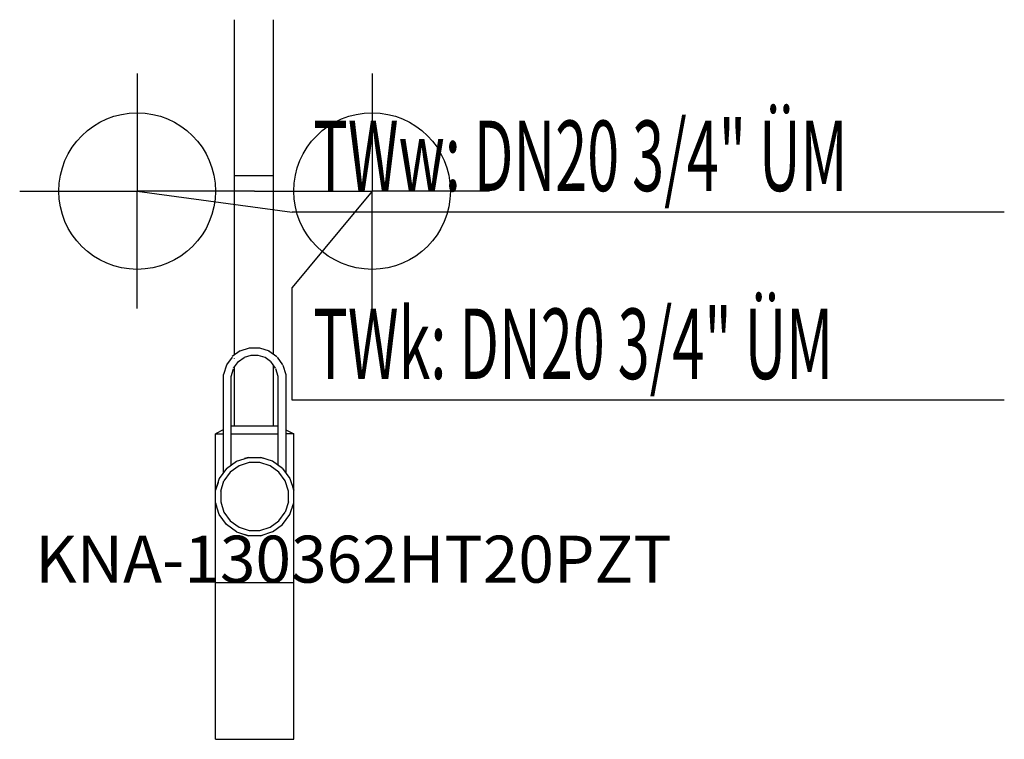
# Model space of a CAD drawing. Units: millimetres. Extents: x 0 to 629, y 0 to 459.
import ezdxf

# ---------------------------------------------------------------- set-up
doc = ezdxf.new("R2010")
doc.units = ezdxf.units.MM
doc.header["$MEASUREMENT"] = 0
doc.linetypes.add('AUSGEZOGEN', pattern=[0, 0])
doc.layers.get('0').update_dxf_attribs({"color": 1, "linetype": 'AUSGEZOGEN', "true_color": 0xff0000})
doc.layers.add('200', color=7, linetype='AUSGEZOGEN')
for name, color, linetype, true_color in [('410', 4, 'AUSGEZOGEN', 0x00ffff), ('550', 2, 'AUSGEZOGEN', 0xffff00), ('WARMWASSER', 4, 'AUSGEZOGEN', 0x00ffff)]:
    doc.layers.add(name, color=color, linetype=linetype, true_color=true_color)
doc.styles.get("Standard").update_dxf_attribs({"font": 'TXT.SHX'})

# ---------------------------------------------------------------- blocks, each defined once
blk = doc.blocks.new('GER_BLOCK_00001')
at = {"layer": '200', "linetype": 'AUSGEZOGEN'}
for p, q in [((137, 459.41), (137, 245.25)), ((162, 245.98), (162, 459.41)), ((137, 360), (162, 360)), ((140.83, 248.03), (135.72, 244.32)), ((140.8, 248.07), (146.82, 250.02)), ((146.82, 250), (153.18, 250)), ((153.18, 250.02), (159.2, 248.07)), ((159.17, 248.03), (164.28, 244.32)), ((135.7, 244.06), (132.09, 239.11)), ((136.57, 236.84), (139.73, 241.17)), ((137, 243.32), (137, 243.13)), ((139.77, 241.14), (143.3, 243.7)), ((147.64, 245.07), (143.35, 243.68)), ((152.03, 245), (147.65, 245)), ((156.65, 243.68), (152.31, 245.09)), ((160.23, 241.14), (156.7, 243.7)), ((163.43, 236.84), (160.27, 241.17)), ((162, 242.53), (162, 242.42)), ((164.3, 244.06), (167.91, 239.11)), ((130, 232.87), (130, 170.01)), ((132.02, 238.83), (130.07, 232.85)), ((134.93, 231.71), (136.52, 236.58)), ((137, 237.43), (137, 200)), ((162, 200), (162, 238.8)), ((165.07, 231.71), (163.48, 236.58)), ((167.98, 238.83), (169.93, 232.85)), ((170, 232.87), (170, 170.01)), ((135, 175.01), (135, 231.62)), ((165, 175.01), (165, 231.62)), ((130, 197.6), (125, 195)), ((125, 195), (130, 195)), ((125, 0), (125, 195)), ((165, 200), (135, 200)), ((135, 195), (165, 195)), ((170, 197.6), (175, 195)), ((175, 195), (170, 195)), ((175, 0), (175, 195)), ((132.1, 172.9), (138.51, 177.56)), ((138.51, 177.56), (146.04, 180)), ((146.57, 176.67), (140.04, 174.55)), ((146.02, 180), (143.56, 179.19)), ((144.15, 179.39), (146.02, 180)), ((146.03, 180), (144.55, 179.52)), ((146.02, 180), (153.98, 180)), ((153.43, 176.67), (146.57, 176.67)), ((159.96, 174.55), (153.43, 176.67)), ((161.49, 177.56), (153.96, 180)), ((155.45, 179.52), (153.97, 180)), ((153.98, 180), (156.44, 179.19)), ((156.2, 179.27), (153.98, 180)), ((167.9, 172.9), (161.49, 177.56)), ((132.1, 172.9), (127.45, 166.49)), ((134.49, 170.51), (130.45, 164.96)), ((140.04, 174.55), (134.49, 170.51)), ((165.51, 170.51), (159.96, 174.55)), ((169.55, 164.96), (165.51, 170.51)), ((167.9, 172.9), (172.56, 166.49)), ((127.45, 166.49), (125, 158.96)), ((126.63, 163.98), (125, 158.98)), ((128.33, 158.43), (130.45, 164.96)), ((171.67, 158.43), (169.55, 164.96)), ((172.56, 166.49), (175, 158.96)), ((125, 158.97), (126.23, 162.73)), ((128.33, 158.43), (128.33, 151.57)), ((171.67, 151.57), (171.67, 158.43)), ((174.2, 161.44), (175, 158.98)), ((175, 158.97), (174.52, 160.45)), ((127.44, 143.51), (125, 151.04)), ((125, 151.03), (125.48, 149.55)), ((125.8, 148.56), (125, 151.02)), ((128.33, 151.57), (130.45, 145.04)), ((171.67, 151.57), (169.55, 145.04)), ((172.56, 143.51), (175, 151.04)), ((174.2, 148.56), (175, 151.02)), ((174.52, 149.55), (175, 151.03)), ((130.45, 145.04), (134.49, 139.49)), ((165.51, 139.49), (169.55, 145.04)), ((132.1, 137.1), (127.44, 143.51)), ((134.49, 139.49), (140.04, 135.45)), ((159.96, 135.45), (165.51, 139.49)), ((167.9, 137.1), (172.56, 143.51)), ((138.51, 132.45), (132.1, 137.1)), ((138.51, 132.45), (146.04, 130)), ((140.04, 135.45), (146.57, 133.33)), ((146.57, 133.33), (153.43, 133.33)), ((153.43, 133.33), (159.96, 135.45)), ((161.49, 132.44), (153.96, 130)), ((161.49, 132.44), (167.9, 137.1)), ((141.02, 131.63), (146.02, 130)), ((142.28, 131.22), (146.03, 130)), ((146.02, 130), (143.46, 130.84)), ((153.98, 130), (146.02, 130)), ((153.97, 130), (155.45, 130.48)), ((156.44, 130.81), (153.98, 130)), ((153.98, 130), (156.2, 130.73)), ((175, 100), (125, 100)), ((125, 0), (175, 0))]:
    blk.add_line(p, q, dxfattribs=at)
blk.add_attdef('', (0, 0), '', height=1)
blk = doc.blocks.new('INST_BLOCK_00001')
at = {"layer": '410', "linetype": 'AUSGEZOGEN'}
for p in [(225, 425), (150, 350), (300, 350), (225, 275)]:
    blk.add_line(p, (225, 350), dxfattribs=at)
blk.add_circle((225, 350), 50, dxfattribs=at)
blk.add_attdef('', (0, 0), '', height=1)
blk = doc.blocks.new('INST_BLOCK_00002')
at = {"layer": 'WARMWASSER', "linetype": 'AUSGEZOGEN'}
for p in [(75, 425), (0, 350), (150, 350), (75, 275)]:
    blk.add_line(p, (75, 350), dxfattribs=at)
blk.add_circle((75, 350), 50, dxfattribs=at)
blk.add_attdef('', (0, 0), '', height=1)

msp = doc.modelspace()

# ---------------------------------------------------------------- linework, layer by layer
at = {"layer": '410', "linetype": 'AUSGEZOGEN'}
for p, q in [((225, 350), (174, 288.5)), ((174, 216.5), (174, 288.5)), ((628.7, 216.5), (174, 216.5))]:
    msp.add_line(p, q, dxfattribs=at)
at = {"layer": 'WARMWASSER', "linetype": 'AUSGEZOGEN'}
for p in [(75, 350), (628.7, 336.5)]:
    msp.add_line(p, (174, 336.5), dxfattribs=at)

# ---------------------------------------------------------------- block references
at = {"layer": '200'}
msp.add_blockref('GER_BLOCK_00001', (0, 0), dxfattribs=at)
at = {"layer": '410'}
msp.add_blockref('INST_BLOCK_00001', (0, 0), dxfattribs=at)
at = {"layer": 'WARMWASSER'}
msp.add_blockref('INST_BLOCK_00002', (0, 0), dxfattribs=at)

# ---------------------------------------------------------------- texts
at = {"layer": '410', "width": 0.6}
msp.add_text('TWk: DN20 3/4" ÜM', height=45, dxfattribs=at).set_placement((187.5, 230))
at = {"layer": '550', "flags": 1}
msp.add_attdef('KNA-130362HT20PZT', (10, 100), '', height=30, dxfattribs=at)
at = {"layer": 'WARMWASSER', "width": 0.6}
msp.add_text('TWw: DN20 3/4" ÜM', height=45, dxfattribs=at).set_placement((187.5, 350))

doc.saveas('drawing.dxf')
